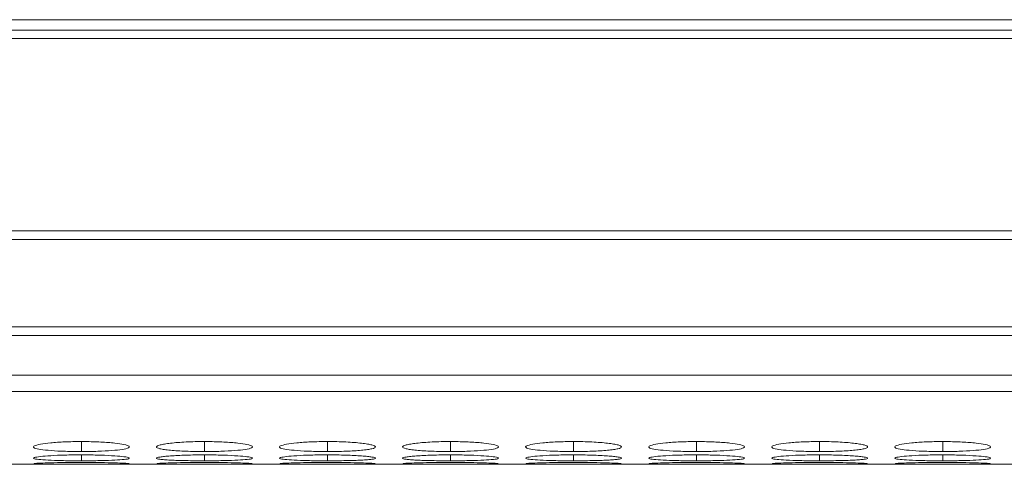
# Model space of a CAD drawing. Units: millimetres. Extents: x 482 to 20086, y 2577 to 12871.
# Drawn here: x 13679 to 13740, y 4640 to 4668 of the extents above; entities that cross this region are included whole.
import ezdxf

# ---------------------------------------------------------------- set-up
doc = ezdxf.new("R2010")
doc.units = ezdxf.units.MM
doc.layers.add('Flowair1', color=7, linetype='Continuous')

msp = doc.modelspace()

# ---------------------------------------------------------------- linework, layer by layer
at = {"layer": 'Flowair1', "color": 7, "linetype": 'Continuous', "lineweight": 15}
for p, q in [((11988.779, 4668.011), (13986.779, 4668.011)), ((13986.279, 4667.356), (13648.279, 4667.356)), ((13648.279, 4666.842), (13986.279, 4666.842)), ((13986.279, 4654.796), (13648.279, 4654.796)), ((13648.279, 4654.253), (13986.279, 4654.253)), ((13986.279, 4648.799), (13648.279, 4648.799)), ((13648.279, 4648.261), (13986.279, 4648.261)), ((13648.279, 4645.781), (13986.279, 4645.781)), ((13648.279, 4644.754), (13986.279, 4644.754)), ((13648.279, 4640.202), (13986.279, 4640.202))]:
    msp.add_line(p, q, dxfattribs=at)
at = {"layer": 'Flowair1', "color": 8, "linetype": 'Continuous', "lineweight": 15}
for p, q in [((13682.63, 4641.624), (13682.63, 4641)), ((13690.33, 4641.624), (13690.33, 4641)), ((13698.03, 4641.624), (13698.03, 4641)), ((13705.73, 4641.624), (13705.73, 4641)), ((13713.43, 4641.624), (13713.43, 4641)), ((13721.13, 4641.624), (13721.13, 4641)), ((13728.83, 4641.624), (13728.83, 4641)), ((13736.53, 4641.624), (13736.53, 4641)), ((13682.63, 4640.792), (13682.63, 4640.421)), ((13690.33, 4640.792), (13690.33, 4640.421)), ((13698.03, 4640.792), (13698.03, 4640.421)), ((13705.73, 4640.792), (13705.73, 4640.421)), ((13713.43, 4640.792), (13713.43, 4640.421)), ((13721.13, 4640.792), (13721.13, 4640.421)), ((13728.83, 4640.792), (13728.83, 4640.421)), ((13736.53, 4640.792), (13736.53, 4640.421))]:
    msp.add_line(p, q, dxfattribs=at)
at = {"layer": 'Flowair1', "color": 7, "linetype": 'Continuous', "lineweight": 15}
for points, knots in [([(13682.629, 4641.624), (13682.276, 4641.621), (13681.579, 4641.613), (13680.683, 4641.548), (13680.023, 4641.46), (13679.642, 4641.355), (13679.592, 4641.245), (13679.902, 4641.148), (13680.527, 4641.071), (13681.367, 4641.017), (13682.132, 4641), (13682.554, 4641), (13682.63, 4641)], [0, 0, 0, 0, 0.1118606, 0.220973, 0.3250924, 0.4326509, 0.5441966, 0.6531833, 0.755225, 0.8653976, 0.9757583, 1, 1, 1, 1]), ([(13682.63, 4641), (13682.978, 4641.002), (13683.668, 4641.008), (13684.553, 4641.057), (13685.249, 4641.129), (13685.622, 4641.223), (13685.66, 4641.332), (13685.369, 4641.438), (13684.728, 4641.532), (13683.886, 4641.6), (13683.123, 4641.623), (13682.709, 4641.624), (13682.629, 4641.624)], [0, 0, 0, 0, 0.110211, 0.2183234, 0.3219301, 0.4368266, 0.5377027, 0.6541665, 0.7551147, 0.8677224, 0.9745231, 1, 1, 1, 1]), ([(13690.329, 4641.624), (13690.131, 4641.624), (13689.935, 4641.622), (13689.551, 4641.614), (13689.36, 4641.607), (13688.995, 4641.589), (13688.824, 4641.578), (13688.5, 4641.553), (13688.346, 4641.538), (13688.07, 4641.506), (13687.948, 4641.488), (13687.731, 4641.451), (13687.638, 4641.432), (13687.415, 4641.372), (13687.333, 4641.33), (13687.327, 4641.269), (13687.345, 4641.249), (13687.418, 4641.21), (13687.473, 4641.191), (13687.624, 4641.155), (13687.72, 4641.138), (13687.942, 4641.107), (13688.067, 4641.093), (13688.348, 4641.067), (13688.499, 4641.055), (13688.823, 4641.035), (13688.996, 4641.026), (13689.361, 4641.012), (13689.548, 4641.007), (13689.933, 4641.001), (13690.131, 4641), (13690.33, 4641)], [0, 0, 0, 0, 0.0625, 0.0625, 0.125, 0.125, 0.1875, 0.1875, 0.25, 0.25, 0.3125, 0.3125, 0.375, 0.375, 0.5, 0.5, 0.5625, 0.5625, 0.625, 0.625, 0.6875, 0.6875, 0.75, 0.75, 0.8125, 0.8125, 0.875, 0.875, 0.9375, 0.9375, 1, 1, 1, 1]), ([(13690.33, 4641), (13690.678, 4641.002), (13691.368, 4641.008), (13692.253, 4641.057), (13692.949, 4641.129), (13693.322, 4641.223), (13693.36, 4641.332), (13693.069, 4641.438), (13692.428, 4641.532), (13691.586, 4641.6), (13690.823, 4641.623), (13690.409, 4641.624), (13690.329, 4641.624)], [0, 0, 0, 0, 0.110218, 0.218325, 0.321932, 0.436828, 0.537705, 0.654167, 0.755115, 0.867728, 0.974529, 1, 1, 1, 1]), ([(13698.029, 4641.624), (13697.676, 4641.621), (13696.979, 4641.613), (13696.083, 4641.548), (13695.423, 4641.46), (13695.042, 4641.355), (13694.992, 4641.245), (13695.302, 4641.148), (13695.927, 4641.071), (13696.767, 4641.017), (13697.532, 4641), (13697.954, 4641), (13698.03, 4641)], [0, 0, 0, 0, 0.111866, 0.220978, 0.325097, 0.432654, 0.544199, 0.653185, 0.755227, 0.865398, 0.975758, 1, 1, 1, 1]), ([(13698.03, 4641), (13698.228, 4641), (13698.424, 4641.001), (13698.809, 4641.007), (13699, 4641.012), (13699.364, 4641.026), (13699.536, 4641.035), (13699.859, 4641.055), (13700.012, 4641.067), (13700.29, 4641.093), (13700.417, 4641.107), (13700.641, 4641.138), (13700.735, 4641.155), (13700.958, 4641.208), (13701.029, 4641.248), (13701.029, 4641.31), (13701.012, 4641.331), (13700.942, 4641.372), (13700.888, 4641.392), (13700.737, 4641.432), (13700.64, 4641.451), (13700.419, 4641.488), (13700.294, 4641.505), (13699.875, 4641.554), (13699.548, 4641.58), (13698.999, 4641.607), (13698.812, 4641.613), (13698.426, 4641.622), (13698.228, 4641.624), (13698.029, 4641.624)], [0, 0, 0, 0, 0.0625, 0.0625, 0.125, 0.125, 0.1875, 0.1875, 0.25, 0.25, 0.3125, 0.3125, 0.375, 0.375, 0.5, 0.5, 0.5625, 0.5625, 0.625, 0.625, 0.6875, 0.6875, 0.75, 0.75, 0.875, 0.875, 0.9375, 0.9375, 1, 1, 1, 1]), ([(13705.729, 4641.624), (13705.531, 4641.624), (13705.335, 4641.622), (13704.951, 4641.614), (13704.76, 4641.607), (13704.395, 4641.589), (13704.224, 4641.578), (13703.9, 4641.553), (13703.746, 4641.538), (13703.47, 4641.506), (13703.348, 4641.488), (13703.131, 4641.451), (13703.038, 4641.432), (13702.815, 4641.372), (13702.733, 4641.33), (13702.727, 4641.269), (13702.745, 4641.249), (13702.818, 4641.21), (13702.873, 4641.191), (13703.024, 4641.155), (13703.12, 4641.138), (13703.342, 4641.107), (13703.467, 4641.093), (13703.748, 4641.067), (13703.899, 4641.055), (13704.223, 4641.035), (13704.396, 4641.026), (13704.761, 4641.012), (13704.948, 4641.007), (13705.333, 4641.001), (13705.531, 4641), (13705.73, 4641)], [0, 0, 0, 0, 0.0625, 0.0625, 0.125, 0.125, 0.1875, 0.1875, 0.25, 0.25, 0.3125, 0.3125, 0.375, 0.375, 0.5, 0.5, 0.5625, 0.5625, 0.625, 0.625, 0.6875, 0.6875, 0.75, 0.75, 0.8125, 0.8125, 0.875, 0.875, 0.9375, 0.9375, 1, 1, 1, 1]), ([(13705.73, 4641), (13706.078, 4641.002), (13706.768, 4641.008), (13707.652, 4641.057), (13708.349, 4641.129), (13708.722, 4641.223), (13708.76, 4641.332), (13708.469, 4641.438), (13707.828, 4641.532), (13706.986, 4641.6), (13706.223, 4641.623), (13705.809, 4641.624), (13705.729, 4641.624)], [0, 0, 0, 0, 0.110217, 0.218324, 0.321931, 0.436827, 0.537703, 0.654167, 0.755115, 0.867723, 0.974529, 1, 1, 1, 1]), ([(13713.429, 4641.624), (13713.076, 4641.621), (13712.379, 4641.613), (13711.483, 4641.548), (13710.823, 4641.46), (13710.442, 4641.355), (13710.392, 4641.245), (13710.702, 4641.148), (13711.327, 4641.071), (13712.167, 4641.017), (13712.932, 4641), (13713.354, 4641), (13713.43, 4641)], [0, 0, 0, 0, 0.11186, 0.220977, 0.325096, 0.432654, 0.544199, 0.653185, 0.755226, 0.865398, 0.975758, 1, 1, 1, 1]), ([(13713.43, 4641), (13713.628, 4641), (13713.824, 4641.001), (13714.209, 4641.007), (13714.4, 4641.012), (13714.764, 4641.026), (13714.936, 4641.035), (13715.259, 4641.055), (13715.412, 4641.067), (13715.69, 4641.093), (13715.817, 4641.107), (13716.041, 4641.138), (13716.135, 4641.155), (13716.358, 4641.208), (13716.429, 4641.248), (13716.429, 4641.31), (13716.412, 4641.331), (13716.342, 4641.372), (13716.288, 4641.392), (13716.137, 4641.432), (13716.04, 4641.451), (13715.819, 4641.488), (13715.694, 4641.505), (13715.275, 4641.554), (13714.948, 4641.58), (13714.399, 4641.607), (13714.212, 4641.613), (13713.826, 4641.622), (13713.628, 4641.624), (13713.429, 4641.624)], [0, 0, 0, 0, 0.0625, 0.0625, 0.125, 0.125, 0.1875, 0.1875, 0.25, 0.25, 0.3125, 0.3125, 0.375, 0.375, 0.5, 0.5, 0.5625, 0.5625, 0.625, 0.625, 0.6875, 0.6875, 0.75, 0.75, 0.875, 0.875, 0.9375, 0.9375, 1, 1, 1, 1]), ([(13721.129, 4641.624), (13720.776, 4641.621), (13720.079, 4641.613), (13719.183, 4641.548), (13718.523, 4641.46), (13718.142, 4641.355), (13718.092, 4641.245), (13718.402, 4641.148), (13719.027, 4641.071), (13719.867, 4641.017), (13720.632, 4641), (13721.054, 4641), (13721.13, 4641)], [0, 0, 0, 0, 0.11186, 0.220978, 0.325097, 0.432653, 0.544198, 0.653184, 0.755226, 0.865398, 0.975758, 1, 1, 1, 1]), ([(13721.13, 4641), (13721.478, 4641.002), (13722.168, 4641.008), (13723.052, 4641.057), (13723.749, 4641.129), (13724.122, 4641.223), (13724.16, 4641.332), (13723.869, 4641.438), (13723.228, 4641.532), (13722.386, 4641.6), (13721.623, 4641.623), (13721.209, 4641.624), (13721.129, 4641.624)], [0, 0, 0, 0, 0.110211, 0.218319, 0.321926, 0.436825, 0.537701, 0.654166, 0.755114, 0.867722, 0.974529, 1, 1, 1, 1]), ([(13728.829, 4641.624), (13728.476, 4641.621), (13727.779, 4641.613), (13726.883, 4641.548), (13726.223, 4641.46), (13725.842, 4641.355), (13725.792, 4641.245), (13726.102, 4641.148), (13726.727, 4641.071), (13727.567, 4641.017), (13728.332, 4641), (13728.754, 4641), (13728.83, 4641)], [0, 0, 0, 0, 0.11186, 0.220978, 0.325097, 0.432655, 0.5442, 0.653185, 0.755226, 0.865404, 0.975758, 1, 1, 1, 1]), ([(13728.83, 4641), (13729.028, 4641), (13729.224, 4641.001), (13729.609, 4641.007), (13729.8, 4641.012), (13730.164, 4641.026), (13730.336, 4641.035), (13730.659, 4641.055), (13730.812, 4641.067), (13731.09, 4641.093), (13731.217, 4641.107), (13731.441, 4641.138), (13731.535, 4641.155), (13731.758, 4641.208), (13731.829, 4641.248), (13731.829, 4641.31), (13731.812, 4641.331), (13731.742, 4641.372), (13731.688, 4641.392), (13731.537, 4641.432), (13731.44, 4641.451), (13731.219, 4641.488), (13731.094, 4641.505), (13730.675, 4641.554), (13730.348, 4641.58), (13729.799, 4641.607), (13729.612, 4641.613), (13729.226, 4641.622), (13729.028, 4641.624), (13728.829, 4641.624)], [0, 0, 0, 0, 0.0625, 0.0625, 0.125, 0.125, 0.1875, 0.1875, 0.25, 0.25, 0.3125, 0.3125, 0.375, 0.375, 0.5, 0.5, 0.5625, 0.5625, 0.625, 0.625, 0.6875, 0.6875, 0.75, 0.75, 0.875, 0.875, 0.9375, 0.9375, 1, 1, 1, 1]), ([(13736.529, 4641.624), (13736.176, 4641.621), (13735.479, 4641.613), (13734.583, 4641.548), (13733.923, 4641.46), (13733.542, 4641.355), (13733.492, 4641.245), (13733.802, 4641.148), (13734.427, 4641.071), (13735.267, 4641.017), (13736.032, 4641), (13736.454, 4641), (13736.53, 4641)], [0, 0, 0, 0, 0.11186, 0.220973, 0.325096, 0.432652, 0.544197, 0.653184, 0.755225, 0.865398, 0.975758, 1, 1, 1, 1]), ([(13736.53, 4641), (13736.878, 4641.002), (13737.568, 4641.008), (13738.453, 4641.057), (13739.149, 4641.129), (13739.522, 4641.223), (13739.56, 4641.332), (13739.269, 4641.438), (13738.628, 4641.532), (13737.786, 4641.6), (13737.023, 4641.623), (13736.609, 4641.624), (13736.529, 4641.624)], [0, 0, 0, 0, 0.110211, 0.2183234, 0.3219301, 0.4368266, 0.5377027, 0.6541665, 0.7551147, 0.8677224, 0.9745231, 1, 1, 1, 1]), ([(13682.629, 4640.792), (13682.276, 4640.79), (13681.579, 4640.785), (13680.683, 4640.743), (13680.023, 4640.688), (13679.642, 4640.623), (13679.592, 4640.558), (13679.902, 4640.502), (13680.527, 4640.459), (13681.367, 4640.43), (13682.132, 4640.422), (13682.554, 4640.421), (13682.63, 4640.421)], [0, 0, 0, 0, 0.111861, 0.220973, 0.325092, 0.432651, 0.544197, 0.653183, 0.755225, 0.865397, 0.975758, 1, 1, 1, 1]), ([(13682.63, 4640.421), (13682.978, 4640.423), (13683.668, 4640.425), (13684.553, 4640.452), (13685.249, 4640.491), (13685.622, 4640.544), (13685.66, 4640.609), (13685.369, 4640.674), (13684.728, 4640.733), (13683.886, 4640.776), (13683.123, 4640.791), (13682.709, 4640.792), (13682.629, 4640.792)], [0, 0, 0, 0, 0.110211, 0.218323, 0.32193, 0.436826, 0.537703, 0.654166, 0.755115, 0.867722, 0.974523, 1, 1, 1, 1]), ([(13690.329, 4640.792), (13690.131, 4640.792), (13689.935, 4640.791), (13689.551, 4640.785), (13689.36, 4640.781), (13688.995, 4640.769), (13688.824, 4640.762), (13688.5, 4640.746), (13688.346, 4640.737), (13688.07, 4640.716), (13687.948, 4640.705), (13687.731, 4640.682), (13687.638, 4640.67), (13687.415, 4640.634), (13687.333, 4640.608), (13687.327, 4640.572), (13687.345, 4640.56), (13687.418, 4640.537), (13687.473, 4640.526), (13687.624, 4640.506), (13687.72, 4640.497), (13687.942, 4640.479), (13688.067, 4640.471), (13688.348, 4640.457), (13688.499, 4640.451), (13688.823, 4640.44), (13688.996, 4640.435), (13689.361, 4640.428), (13689.548, 4640.425), (13689.933, 4640.422), (13690.131, 4640.421), (13690.33, 4640.421)], [0, 0, 0, 0, 0.0625, 0.0625, 0.125, 0.125, 0.1875, 0.1875, 0.25, 0.25, 0.3125, 0.3125, 0.375, 0.375, 0.5, 0.5, 0.5625, 0.5625, 0.625, 0.625, 0.6875, 0.6875, 0.75, 0.75, 0.8125, 0.8125, 0.875, 0.875, 0.9375, 0.9375, 1, 1, 1, 1]), ([(13690.33, 4640.421), (13690.678, 4640.423), (13691.368, 4640.425), (13692.253, 4640.452), (13692.949, 4640.491), (13693.322, 4640.544), (13693.36, 4640.609), (13693.069, 4640.674), (13692.428, 4640.733), (13691.586, 4640.776), (13690.823, 4640.791), (13690.409, 4640.792), (13690.329, 4640.792)], [0, 0, 0, 0, 0.110217, 0.218325, 0.321931, 0.436828, 0.537705, 0.654167, 0.755115, 0.867728, 0.974529, 1, 1, 1, 1]), ([(13698.029, 4640.792), (13697.676, 4640.79), (13696.979, 4640.785), (13696.083, 4640.743), (13695.423, 4640.688), (13695.042, 4640.623), (13694.992, 4640.558), (13695.302, 4640.502), (13695.927, 4640.459), (13696.767, 4640.43), (13697.532, 4640.422), (13697.954, 4640.421), (13698.03, 4640.421)], [0, 0, 0, 0, 0.111866, 0.220978, 0.325097, 0.432654, 0.544199, 0.653186, 0.755226, 0.865398, 0.975758, 1, 1, 1, 1]), ([(13698.03, 4640.421), (13698.228, 4640.421), (13698.424, 4640.422), (13698.809, 4640.425), (13699, 4640.428), (13699.364, 4640.435), (13699.536, 4640.44), (13699.859, 4640.451), (13700.012, 4640.457), (13700.29, 4640.471), (13700.417, 4640.479), (13700.641, 4640.497), (13700.735, 4640.506), (13700.958, 4640.536), (13701.029, 4640.56), (13701.029, 4640.596), (13701.012, 4640.609), (13700.942, 4640.634), (13700.888, 4640.646), (13700.737, 4640.67), (13700.64, 4640.682), (13700.419, 4640.705), (13700.294, 4640.716), (13699.875, 4640.747), (13699.548, 4640.763), (13698.999, 4640.78), (13698.812, 4640.785), (13698.426, 4640.791), (13698.228, 4640.792), (13698.029, 4640.792)], [0, 0, 0, 0, 0.0625, 0.0625, 0.125, 0.125, 0.1875, 0.1875, 0.25, 0.25, 0.3125, 0.3125, 0.375, 0.375, 0.5, 0.5, 0.5625, 0.5625, 0.625, 0.625, 0.6875, 0.6875, 0.75, 0.75, 0.875, 0.875, 0.9375, 0.9375, 1, 1, 1, 1]), ([(13705.729, 4640.792), (13705.531, 4640.792), (13705.335, 4640.791), (13704.951, 4640.785), (13704.76, 4640.781), (13704.395, 4640.769), (13704.224, 4640.762), (13703.9, 4640.746), (13703.746, 4640.737), (13703.47, 4640.716), (13703.348, 4640.705), (13703.131, 4640.682), (13703.038, 4640.67), (13702.815, 4640.634), (13702.733, 4640.608), (13702.727, 4640.572), (13702.745, 4640.56), (13702.818, 4640.537), (13702.873, 4640.526), (13703.024, 4640.506), (13703.12, 4640.497), (13703.342, 4640.479), (13703.467, 4640.471), (13703.748, 4640.457), (13703.899, 4640.451), (13704.223, 4640.44), (13704.396, 4640.435), (13704.761, 4640.428), (13704.948, 4640.425), (13705.333, 4640.422), (13705.531, 4640.421), (13705.73, 4640.421)], [0, 0, 0, 0, 0.0625, 0.0625, 0.125, 0.125, 0.1875, 0.1875, 0.25, 0.25, 0.3125, 0.3125, 0.375, 0.375, 0.5, 0.5, 0.5625, 0.5625, 0.625, 0.625, 0.6875, 0.6875, 0.75, 0.75, 0.8125, 0.8125, 0.875, 0.875, 0.9375, 0.9375, 1, 1, 1, 1]), ([(13705.73, 4640.421), (13706.078, 4640.423), (13706.768, 4640.425), (13707.652, 4640.452), (13708.349, 4640.491), (13708.722, 4640.544), (13708.76, 4640.609), (13708.469, 4640.674), (13707.828, 4640.733), (13706.986, 4640.776), (13706.223, 4640.791), (13705.809, 4640.792), (13705.729, 4640.792)], [0, 0, 0, 0, 0.110217, 0.218324, 0.32193, 0.436827, 0.537703, 0.654167, 0.755115, 0.867723, 0.974529, 1, 1, 1, 1]), ([(13713.429, 4640.792), (13713.076, 4640.79), (13712.379, 4640.785), (13711.483, 4640.743), (13710.823, 4640.688), (13710.442, 4640.623), (13710.392, 4640.558), (13710.702, 4640.502), (13711.327, 4640.459), (13712.167, 4640.43), (13712.932, 4640.422), (13713.354, 4640.421), (13713.43, 4640.421)], [0, 0, 0, 0, 0.11186, 0.220977, 0.325096, 0.432654, 0.544199, 0.653185, 0.755226, 0.865398, 0.975758, 1, 1, 1, 1]), ([(13713.43, 4640.421), (13713.628, 4640.421), (13713.824, 4640.422), (13714.209, 4640.425), (13714.4, 4640.428), (13714.764, 4640.435), (13714.936, 4640.44), (13715.259, 4640.451), (13715.412, 4640.457), (13715.69, 4640.471), (13715.817, 4640.479), (13716.041, 4640.497), (13716.135, 4640.506), (13716.358, 4640.536), (13716.429, 4640.56), (13716.429, 4640.596), (13716.412, 4640.609), (13716.342, 4640.634), (13716.288, 4640.646), (13716.137, 4640.67), (13716.04, 4640.682), (13715.819, 4640.705), (13715.694, 4640.716), (13715.275, 4640.747), (13714.948, 4640.763), (13714.399, 4640.78), (13714.212, 4640.785), (13713.826, 4640.791), (13713.628, 4640.792), (13713.429, 4640.792)], [0, 0, 0, 0, 0.0625, 0.0625, 0.125, 0.125, 0.1875, 0.1875, 0.25, 0.25, 0.3125, 0.3125, 0.375, 0.375, 0.5, 0.5, 0.5625, 0.5625, 0.625, 0.625, 0.6875, 0.6875, 0.75, 0.75, 0.875, 0.875, 0.9375, 0.9375, 1, 1, 1, 1]), ([(13721.129, 4640.792), (13720.776, 4640.79), (13720.079, 4640.785), (13719.183, 4640.743), (13718.523, 4640.688), (13718.142, 4640.623), (13718.092, 4640.558), (13718.402, 4640.502), (13719.027, 4640.459), (13719.867, 4640.43), (13720.632, 4640.422), (13721.054, 4640.421), (13721.13, 4640.421)], [0, 0, 0, 0, 0.11186, 0.220978, 0.325097, 0.432653, 0.544198, 0.653184, 0.755226, 0.865398, 0.975758, 1, 1, 1, 1]), ([(13721.13, 4640.421), (13721.478, 4640.423), (13722.168, 4640.425), (13723.052, 4640.452), (13723.749, 4640.491), (13724.122, 4640.544), (13724.16, 4640.609), (13723.869, 4640.674), (13723.228, 4640.733), (13722.386, 4640.776), (13721.623, 4640.791), (13721.209, 4640.792), (13721.129, 4640.792)], [0, 0, 0, 0, 0.110211, 0.218319, 0.321925, 0.436825, 0.537701, 0.654165, 0.755114, 0.867722, 0.974529, 1, 1, 1, 1]), ([(13728.829, 4640.792), (13728.476, 4640.79), (13727.779, 4640.785), (13726.883, 4640.743), (13726.223, 4640.688), (13725.842, 4640.623), (13725.792, 4640.558), (13726.102, 4640.502), (13726.727, 4640.459), (13727.567, 4640.43), (13728.332, 4640.422), (13728.754, 4640.421), (13728.83, 4640.421)], [0, 0, 0, 0, 0.11186, 0.220978, 0.325097, 0.432655, 0.5442, 0.653185, 0.755226, 0.865404, 0.975758, 1, 1, 1, 1]), ([(13728.83, 4640.421), (13729.028, 4640.421), (13729.224, 4640.422), (13729.609, 4640.425), (13729.8, 4640.428), (13730.164, 4640.435), (13730.336, 4640.44), (13730.659, 4640.451), (13730.812, 4640.457), (13731.09, 4640.471), (13731.217, 4640.479), (13731.441, 4640.497), (13731.535, 4640.506), (13731.758, 4640.536), (13731.829, 4640.56), (13731.829, 4640.596), (13731.812, 4640.609), (13731.742, 4640.634), (13731.688, 4640.646), (13731.537, 4640.67), (13731.44, 4640.682), (13731.219, 4640.705), (13731.094, 4640.716), (13730.675, 4640.747), (13730.348, 4640.763), (13729.799, 4640.78), (13729.612, 4640.785), (13729.226, 4640.791), (13729.028, 4640.792), (13728.829, 4640.792)], [0, 0, 0, 0, 0.0625, 0.0625, 0.125, 0.125, 0.1875, 0.1875, 0.25, 0.25, 0.3125, 0.3125, 0.375, 0.375, 0.5, 0.5, 0.5625, 0.5625, 0.625, 0.625, 0.6875, 0.6875, 0.75, 0.75, 0.875, 0.875, 0.9375, 0.9375, 1, 1, 1, 1]), ([(13736.529, 4640.792), (13736.176, 4640.79), (13735.479, 4640.785), (13734.583, 4640.743), (13733.923, 4640.688), (13733.542, 4640.623), (13733.492, 4640.558), (13733.802, 4640.502), (13734.427, 4640.459), (13735.267, 4640.43), (13736.032, 4640.422), (13736.454, 4640.421), (13736.53, 4640.421)], [0, 0, 0, 0, 0.11186, 0.220973, 0.325096, 0.432652, 0.544197, 0.653184, 0.755225, 0.865398, 0.975758, 1, 1, 1, 1]), ([(13736.53, 4640.421), (13736.878, 4640.423), (13737.568, 4640.425), (13738.453, 4640.452), (13739.149, 4640.491), (13739.522, 4640.544), (13739.56, 4640.609), (13739.269, 4640.674), (13738.628, 4640.733), (13737.786, 4640.776), (13737.023, 4640.791), (13736.609, 4640.792), (13736.529, 4640.792)], [0, 0, 0, 0, 0.110211, 0.218323, 0.32193, 0.436826, 0.537703, 0.654166, 0.755115, 0.867722, 0.974523, 1, 1, 1, 1]), ([(13679.654, 4640.231), (13679.733, 4640.226), (13679.887, 4640.216), (13680.532, 4640.208), (13681.366, 4640.204), (13682.132, 4640.204), (13682.554, 4640.204), (13682.63, 4640.204)], [0, 0, 0, 0, 0.2391093, 0.4629809, 0.7046917, 0.9468155, 1, 1, 1, 1]), ([(13682.629, 4640.32), (13682.276, 4640.319), (13681.579, 4640.316), (13680.681, 4640.298), (13680.031, 4640.276), (13679.662, 4640.254), (13679.669, 4640.243), (13679.672, 4640.239)], [0, 0, 0, 0, 0.222392, 0.4393202, 0.6463216, 0.8601602, 1, 1, 1, 1]), ([(13685.597, 4640.24), (13685.606, 4640.242), (13685.641, 4640.251), (13685.357, 4640.27), (13684.731, 4640.294), (13683.885, 4640.313), (13683.123, 4640.319), (13682.709, 4640.32), (13682.629, 4640.32)], [0, 0, 0, 0, 0.075058, 0.308073, 0.510045, 0.735345, 0.949027, 1, 1, 1, 1]), ([(13682.63, 4640.204), (13682.978, 4640.204), (13683.669, 4640.204), (13684.548, 4640.207), (13685.265, 4640.214), (13685.468, 4640.223), (13685.574, 4640.229)], [0, 0, 0, 0, 0.252299, 0.499794, 0.736974, 1, 1, 1, 1]), ([(13687.354, 4640.231), (13687.433, 4640.226), (13687.587, 4640.216), (13688.232, 4640.208), (13689.066, 4640.204), (13689.832, 4640.204), (13690.254, 4640.204), (13690.33, 4640.204)], [0, 0, 0, 0, 0.239107, 0.46298, 0.704704, 0.946829, 1, 1, 1, 1]), ([(13690.329, 4640.32), (13689.976, 4640.319), (13689.279, 4640.316), (13688.381, 4640.298), (13687.731, 4640.276), (13687.362, 4640.254), (13687.369, 4640.243), (13687.372, 4640.239)], [0, 0, 0, 0, 0.22239, 0.439326, 0.646326, 0.860162, 1, 1, 1, 1]), ([(13693.297, 4640.24), (13693.305, 4640.242), (13693.341, 4640.251), (13693.057, 4640.27), (13692.431, 4640.294), (13691.585, 4640.313), (13690.823, 4640.319), (13690.409, 4640.32), (13690.329, 4640.32)], [0, 0, 0, 0, 0.075059, 0.308071, 0.510045, 0.735356, 0.949039, 1, 1, 1, 1]), ([(13690.33, 4640.204), (13690.678, 4640.204), (13691.369, 4640.204), (13692.248, 4640.207), (13692.965, 4640.214), (13693.168, 4640.223), (13693.274, 4640.229)], [0, 0, 0, 0, 0.252313, 0.499795, 0.736975, 1, 1, 1, 1]), ([(13695.054, 4640.231), (13695.133, 4640.226), (13695.287, 4640.216), (13695.932, 4640.208), (13696.766, 4640.204), (13697.532, 4640.204), (13697.954, 4640.204), (13698.03, 4640.204)], [0, 0, 0, 0, 0.2391093, 0.4629809, 0.7046917, 0.9468155, 1, 1, 1, 1]), ([(13698.029, 4640.32), (13697.676, 4640.319), (13696.979, 4640.316), (13696.081, 4640.298), (13695.431, 4640.276), (13695.062, 4640.254), (13695.069, 4640.243), (13695.072, 4640.239)], [0, 0, 0, 0, 0.222402, 0.439327, 0.646326, 0.860162, 1, 1, 1, 1]), ([(13700.997, 4640.24), (13701.006, 4640.242), (13701.041, 4640.251), (13700.757, 4640.27), (13700.131, 4640.294), (13699.285, 4640.313), (13698.523, 4640.319), (13698.109, 4640.32), (13698.029, 4640.32)], [0, 0, 0, 0, 0.075059, 0.308076, 0.510043, 0.735355, 0.949039, 1, 1, 1, 1]), ([(13698.03, 4640.204), (13698.377, 4640.204), (13698.715, 4640.204), (13699.371, 4640.205), (13699.665, 4640.206), (13700.065, 4640.209), (13700.188, 4640.21), (13700.414, 4640.212), (13700.518, 4640.214), (13700.79, 4640.219), (13700.91, 4640.223), (13700.974, 4640.229)], [0, 0, 0, 0, 0.25, 0.25, 0.5, 0.5, 0.625, 0.625, 0.75, 0.75, 1, 1, 1, 1]), ([(13702.754, 4640.231), (13702.801, 4640.225), (13702.911, 4640.22), (13703.173, 4640.215), (13703.274, 4640.213), (13703.5, 4640.21), (13703.626, 4640.209), (13703.896, 4640.207), (13704.04, 4640.206), (13704.345, 4640.205), (13704.508, 4640.205), (13704.844, 4640.204), (13705.016, 4640.204), (13705.368, 4640.204), (13705.549, 4640.204), (13705.73, 4640.204)], [0, 0, 0, 0, 0.25, 0.25, 0.375, 0.375, 0.5, 0.5, 0.625, 0.625, 0.75, 0.75, 0.875, 0.875, 1, 1, 1, 1]), ([(13705.729, 4640.32), (13705.376, 4640.319), (13704.679, 4640.316), (13703.781, 4640.298), (13703.131, 4640.276), (13702.762, 4640.254), (13702.769, 4640.243), (13702.772, 4640.239)], [0, 0, 0, 0, 0.22239, 0.439326, 0.646326, 0.860162, 1, 1, 1, 1]), ([(13708.697, 4640.24), (13708.706, 4640.242), (13708.741, 4640.251), (13708.457, 4640.27), (13707.831, 4640.294), (13706.985, 4640.313), (13706.223, 4640.319), (13705.809, 4640.32), (13705.729, 4640.32)], [0, 0, 0, 0, 0.075058, 0.308073, 0.510046, 0.735346, 0.94904, 1, 1, 1, 1]), ([(13705.73, 4640.204), (13706.078, 4640.204), (13706.769, 4640.204), (13707.648, 4640.207), (13708.365, 4640.214), (13708.568, 4640.223), (13708.674, 4640.229)], [0, 0, 0, 0, 0.252313, 0.499795, 0.736975, 1, 1, 1, 1]), ([(13710.454, 4640.231), (13710.533, 4640.226), (13710.687, 4640.216), (13711.332, 4640.208), (13712.166, 4640.204), (13712.932, 4640.204), (13713.354, 4640.204), (13713.43, 4640.204)], [0, 0, 0, 0, 0.2391093, 0.4629809, 0.7046917, 0.9468155, 1, 1, 1, 1]), ([(13713.429, 4640.32), (13713.076, 4640.319), (13712.379, 4640.316), (13711.481, 4640.298), (13710.831, 4640.276), (13710.462, 4640.254), (13710.469, 4640.243), (13710.472, 4640.239)], [0, 0, 0, 0, 0.22239, 0.439326, 0.646325, 0.860162, 1, 1, 1, 1]), ([(13716.397, 4640.24), (13716.406, 4640.242), (13716.441, 4640.251), (13716.157, 4640.27), (13715.531, 4640.294), (13714.685, 4640.313), (13713.923, 4640.319), (13713.509, 4640.32), (13713.429, 4640.32)], [0, 0, 0, 0, 0.075059, 0.308076, 0.510043, 0.735355, 0.949039, 1, 1, 1, 1]), ([(13713.43, 4640.204), (13713.777, 4640.204), (13714.115, 4640.204), (13714.771, 4640.205), (13715.065, 4640.206), (13715.465, 4640.209), (13715.588, 4640.21), (13715.814, 4640.212), (13715.918, 4640.214), (13716.19, 4640.219), (13716.31, 4640.223), (13716.374, 4640.229)], [0, 0, 0, 0, 0.25, 0.25, 0.5, 0.5, 0.625, 0.625, 0.75, 0.75, 1, 1, 1, 1]), ([(13718.154, 4640.231), (13718.234, 4640.226), (13718.387, 4640.216), (13719.032, 4640.208), (13719.866, 4640.204), (13720.632, 4640.204), (13721.054, 4640.204), (13721.13, 4640.204)], [0, 0, 0, 0, 0.2391093, 0.4629809, 0.7046917, 0.9468155, 1, 1, 1, 1]), ([(13721.129, 4640.32), (13720.776, 4640.319), (13720.079, 4640.316), (13719.181, 4640.298), (13718.531, 4640.276), (13718.162, 4640.254), (13718.169, 4640.243), (13718.172, 4640.239)], [0, 0, 0, 0, 0.2223906, 0.4393283, 0.6463284, 0.8601607, 1, 1, 1, 1]), ([(13724.097, 4640.24), (13724.106, 4640.242), (13724.141, 4640.251), (13723.857, 4640.27), (13723.231, 4640.294), (13722.385, 4640.313), (13721.623, 4640.319), (13721.209, 4640.32), (13721.129, 4640.32)], [0, 0, 0, 0, 0.075058, 0.308073, 0.510046, 0.735346, 0.94904, 1, 1, 1, 1]), ([(13721.13, 4640.204), (13721.478, 4640.204), (13722.169, 4640.204), (13723.048, 4640.207), (13723.765, 4640.214), (13723.968, 4640.223), (13724.074, 4640.229)], [0, 0, 0, 0, 0.252301, 0.499785, 0.736967, 1, 1, 1, 1]), ([(13725.854, 4640.231), (13725.934, 4640.226), (13726.087, 4640.216), (13726.732, 4640.208), (13727.566, 4640.204), (13728.332, 4640.204), (13728.754, 4640.204), (13728.83, 4640.204)], [0, 0, 0, 0, 0.239107, 0.46298, 0.704703, 0.946815, 1, 1, 1, 1]), ([(13728.829, 4640.32), (13728.476, 4640.319), (13727.779, 4640.316), (13726.881, 4640.298), (13726.231, 4640.276), (13725.862, 4640.254), (13725.869, 4640.243), (13725.872, 4640.239)], [0, 0, 0, 0, 0.22239, 0.439326, 0.646325, 0.860161, 1, 1, 1, 1]), ([(13731.797, 4640.24), (13731.806, 4640.242), (13731.841, 4640.251), (13731.557, 4640.27), (13730.931, 4640.294), (13730.085, 4640.313), (13729.323, 4640.319), (13728.909, 4640.32), (13728.829, 4640.32)], [0, 0, 0, 0, 0.075059, 0.308076, 0.510043, 0.735355, 0.949039, 1, 1, 1, 1]), ([(13728.83, 4640.204), (13729.177, 4640.204), (13729.515, 4640.204), (13730.171, 4640.205), (13730.465, 4640.206), (13730.865, 4640.209), (13730.988, 4640.21), (13731.214, 4640.212), (13731.318, 4640.214), (13731.59, 4640.219), (13731.71, 4640.223), (13731.774, 4640.229)], [0, 0, 0, 0, 0.25, 0.25, 0.5, 0.5, 0.625, 0.625, 0.75, 0.75, 1, 1, 1, 1]), ([(13733.554, 4640.231), (13733.633, 4640.226), (13733.787, 4640.216), (13734.432, 4640.208), (13735.266, 4640.204), (13736.032, 4640.204), (13736.454, 4640.204), (13736.53, 4640.204)], [0, 0, 0, 0, 0.2391093, 0.4629809, 0.7046917, 0.9468155, 1, 1, 1, 1]), ([(13736.529, 4640.32), (13736.176, 4640.319), (13735.479, 4640.316), (13734.581, 4640.298), (13733.931, 4640.276), (13733.562, 4640.254), (13733.569, 4640.243), (13733.572, 4640.239)], [0, 0, 0, 0, 0.222391, 0.439319, 0.646327, 0.860161, 1, 1, 1, 1]), ([(13739.497, 4640.24), (13739.506, 4640.242), (13739.541, 4640.251), (13739.257, 4640.27), (13738.631, 4640.294), (13737.785, 4640.313), (13737.023, 4640.319), (13736.609, 4640.32), (13736.529, 4640.32)], [0, 0, 0, 0, 0.075058, 0.308073, 0.510045, 0.735345, 0.949027, 1, 1, 1, 1]), ([(13736.53, 4640.204), (13736.878, 4640.204), (13737.569, 4640.204), (13738.448, 4640.207), (13739.165, 4640.214), (13739.368, 4640.223), (13739.474, 4640.229)], [0, 0, 0, 0, 0.252299, 0.499794, 0.736974, 1, 1, 1, 1])]:
    msp.add_open_spline(points, degree=3, knots=knots, dxfattribs=at)

doc.saveas('drawing.dxf')
